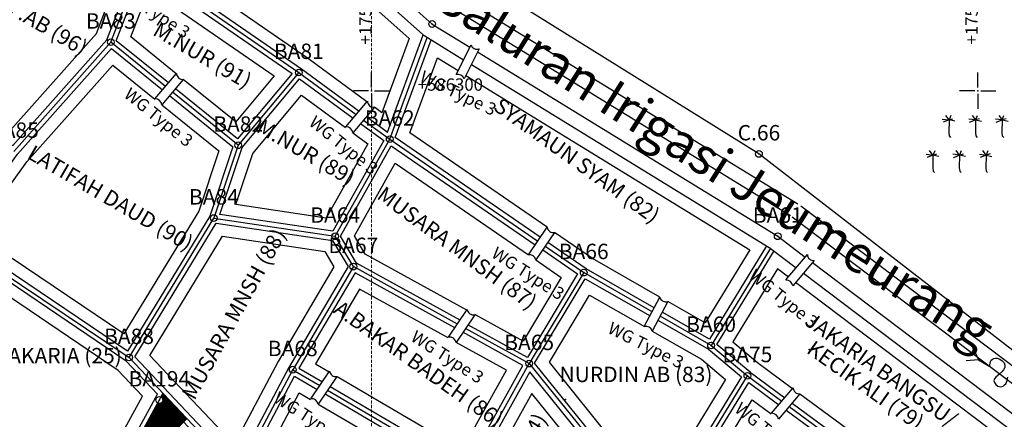
# Model space of a CAD drawing. Units: inches. Extents: x -88763 to -20466, y -21900 to 27898.
# Drawn here: x -29078 to -28751, y 10895 to 11027 of the extents above; entities that cross this region are included whole.
import ezdxf
from ezdxf.enums import TextEntityAlignment as Align

# ---------------------------------------------------------------- set-up
doc = ezdxf.new("R2010")
doc.units = ezdxf.units.IN
doc.header["$MEASUREMENT"] = 0
doc.linetypes.add('DASHDOT', pattern=[1, 0.5, -0.25, 0, -0.25])
doc.linetypes.add('DASHEDX2', pattern=[1.5, 1, -0.5])
for name, color, linetype in [('BANGUNAN', 5, 'Continuous'), ('BULAT1', 7, 'Continuous'), ('Double', 144, 'Continuous'), ('Grid', 7, 'Continuous'), ('Nama 1', 7, 'Continuous'), ('PATOK1', 7, 'Continuous'), ('tambak', 7, 'Continuous'), ('Tanggul', 7, 'Continuous')]:
    doc.layers.add(name, color=color, linetype=linetype)
doc.layers.add('Sal_existing', color=1, linetype='Continuous', lineweight=15)
doc.styles.add('L100', font='simplex.shx', dxfattribs={"height": 2.54})
doc.styles.add('L240', font='simplex.shx', dxfattribs={"height": 6.1})
doc.styles.add('L80', font='simplex.shx', dxfattribs={"height": 2.03})

msp = doc.modelspace()

# ---------------------------------------------------------------- linework, layer by layer
at = {"color": 42, "lineweight": -3}
for points in [[(-28771.63, 10994.23), (-28769.4, 10993.96), (-28771.36, 10993.18)], [(-28768.81, 10995.4), (-28769.4, 10993.96), (-28770.51, 10995.47)], [(-28769.4, 10993.96), (-28769.46, 10989.71), (-28769.33, 10988.66), (-28768.87, 10988.14)], [(-28767.43, 10993.51), (-28769.4, 10993.96), (-28768.09, 10994.36)], [(-28762.55, 10993.18), (-28760.59, 10993.96), (-28762.82, 10994.23)], [(-28761.7, 10995.47), (-28760.59, 10993.96), (-28760, 10995.4)], [(-28760.59, 10993.96), (-28760.65, 10989.71), (-28760.52, 10988.66), (-28760.06, 10988.14)], [(-28759.28, 10994.36), (-28760.59, 10993.96), (-28758.62, 10993.51)], [(-28753.74, 10993.18), (-28751.78, 10993.96), (-28754.01, 10994.23)], [(-28752.89, 10995.47), (-28751.78, 10993.96), (-28751.19, 10995.4)], [(-28751.78, 10993.96), (-28751.84, 10989.71), (-28751.71, 10988.66), (-28751.25, 10988.14)], [(-28750.47, 10994.36), (-28751.78, 10993.96), (-28749.81, 10993.51)], [(-28774.13, 10983.74), (-28774.72, 10982.3), (-28775.84, 10983.81)], [(-28765.32, 10983.74), (-28765.91, 10982.3), (-28767.03, 10983.81)], [(-28756.51, 10983.74), (-28757.1, 10982.3), (-28758.22, 10983.81)], [(-28776.95, 10982.56), (-28774.72, 10982.3), (-28776.69, 10981.51)], [(-28774.72, 10982.3), (-28774.79, 10978.04), (-28774.66, 10976.99), (-28774.2, 10976.47)], [(-28772.76, 10981.84), (-28774.72, 10982.3), (-28773.41, 10982.69)], [(-28763.95, 10981.84), (-28765.91, 10982.3), (-28768.14, 10982.56)], [(-28767.88, 10981.51), (-28765.91, 10982.3), (-28764.6, 10982.69)], [(-28765.91, 10982.3), (-28765.98, 10978.04), (-28765.85, 10976.99), (-28765.39, 10976.47)], [(-28759.33, 10982.56), (-28757.1, 10982.3), (-28759.07, 10981.51)], [(-28755.79, 10982.69), (-28757.1, 10982.3), (-28757.17, 10978.04), (-28757.04, 10976.99), (-28756.58, 10976.47)], [(-28757.1, 10982.3), (-28755.14, 10981.84)]]:
    msp.add_lwpolyline(points, dxfattribs=at)
at = {"layer": 'BANGUNAN', "lineweight": -3}
for points in [[(-28761.3, 10918.05), (-28759.59, 10914.32), (-28763.68, 10913.99)], [(-28759.59, 10914.32), (-28755.84, 10912.12)]]:
    msp.add_lwpolyline(points, dxfattribs=at)
msp.add_open_spline([(-28755.84, 10912.12), (-28755.84, 10912.94), (-28755.82, 10914.53), (-28752.83, 10915.38), (-28749.88, 10912.6), (-28752.26, 10909.64), (-28755.58, 10907.73), (-28752.7, 10904.72), (-28750.21, 10906.35), (-28750.02, 10907.86), (-28749.92, 10908.64)], degree=3, knots=[0, 0, 0, 0, 2.19934, 4.268021, 7.681409, 11.019393, 13.992759, 16.863103, 18.986773, 21.280737, 21.280737, 21.280737, 21.280737], dxfattribs=at)
at = {"layer": 'BULAT1', "color": 1, "ltscale": 10}
for centre in [(-28940.95, 11025.78), (-29047.59, 11019.75), (-28985.21, 11009.69), (-29005.33, 10985.54), (-28955.03, 10987.55), (-28832.48, 10982.67), (-28832.48, 10982.67), (-28832.48, 10982.67), (-29013.38, 10961.4), (-28973.14, 10955.36), (-28826.26, 10955.36), (-28967.1, 10945.3), (-28890.65, 10943.29), (-28848.39, 10919.14), (-29041.55, 10915.12), (-28987.22, 10911.1), (-28908.75, 10913.11), (-28836.32, 10909.08), (-29031.49, 10901.04)]:
    msp.add_circle(centre, 1.11, dxfattribs=at)
for p in [(-28940.95, 11025.78), (-29047.59, 11019.75), (-28985.21, 11009.69), (-28955.03, 10987.55), (-29005.33, 10985.54), (-28832.48, 10982.67), (-28832.48, 10982.67), (-28832.48, 10982.67), (-29013.38, 10961.4), (-28973.14, 10955.36), (-28826.26, 10955.36), (-28967.1, 10945.3), (-28890.65, 10943.29), (-28848.39, 10919.14), (-29041.55, 10915.12), (-28815.83, 10917.82), (-28908.75, 10913.11), (-28987.22, 10911.1), (-28836.32, 10909.08), (-29031.49, 10901.04), (-28896.71, 10901.15)]:
    msp.add_point(p, dxfattribs=at)
at = {"layer": 'Double', "color": 6}
for p, q in [((-28932.99, 11008.99), (-28928.02, 11018.89)), ((-28925.35, 11017.49), (-28930.31, 11007.6)), ((-29032.95, 11000.92), (-29025.81, 11009.38)), ((-29023.53, 11007.39), (-29030.67, 10998.94)), ((-28969.55, 10991.69), (-28962.41, 11000.14)), ((-28960.13, 10998.16), (-28967.27, 10989.7)), ((-28908.99, 10949.22), (-28902.78, 10958.38)), ((-28900.31, 10956.65), (-28906.52, 10947.49)), ((-28823.55, 10940.85), (-28816.41, 10949.31)), ((-28814.13, 10947.32), (-28821.27, 10938.87)), ((-28870.54, 10925.37), (-28865.37, 10935.16)), ((-28862.73, 10933.71), (-28867.9, 10923.92)), ((-28935.49, 10921.9), (-28929.28, 10931.07)), ((-28926.81, 10929.34), (-28933.02, 10920.17)), ((-28981.21, 10901.44), (-28975, 10910.6)), ((-28972.53, 10908.87), (-28978.74, 10899.71)), ((-28828.28, 10896.62), (-28821.14, 10905.07)), ((-28818.86, 10903.09), (-28826, 10894.64))]:
    msp.add_line(p, q, dxfattribs=at)
at = {"layer": 'Double', "color": 144}
for points in [[(-29100.59, 10996.6), (-29080.11, 10985.43), (-29048.9, 11020.54), (-29039.44, 11045.13), (-29093.13, 11070.06), (-29107.15, 11040.17)], [(-29028.48, 11006.22), (-29045.78, 11020.23), (-29036.81, 11043.57)], [(-29026.57, 11040.15), (-28984.34, 11010.91), (-28965.18, 10996.86)], [(-29028.3, 11037.68), (-28987.43, 11009.38), (-29005.54, 10987.65), (-29026.13, 11004.32)], [(-28962.74, 10995.07), (-28955.75, 10989.95), (-28943.89, 11022.16)], [(-28905.06, 10955.03), (-28953.21, 10988.13), (-28941.27, 11020.55)], [(-29085.81, 10946.84), (-29098.3, 10955.28), (-29078.6, 10982.58), (-29047.41, 11017.67), (-29030.43, 11003.91)], [(-28964.69, 10992.76), (-28957, 10987.13), (-28973.95, 10957.01), (-29011.38, 10962.62), (-29003.99, 10984.79), (-28984.96, 11007.63), (-28967.13, 10994.55)], [(-29028.08, 11002.01), (-29007.09, 10985.03), (-29014.76, 10962.04), (-29042.02, 10917.26), (-29083.29, 10945.14)], [(-28931.7, 10927.49), (-28966.02, 10946.42), (-28971.39, 10955.38), (-28954.53, 10985.37), (-28906.75, 10952.53)], [(-28904.26, 10950.82), (-28892.67, 10942.85), (-28909.3, 10915.13), (-28929.05, 10926.03)], [(-28867.23, 10931.65), (-28889.84, 10944.57), (-28902.57, 10953.32)], [(-28829.96, 10952.2), (-28848.92, 10921.18), (-28864.61, 10930.15)], [(-28835.39, 10910.27), (-28846.43, 10919.47), (-28827.48, 10950.48)], [(-29069.65, 10871.92), (-29056.03, 10859.2), (-29032.14, 10902.99), (-29042.53, 10913.96), (-29085.25, 10942.83)], [(-28933.4, 10924.98), (-28966.55, 10943.27), (-28985.16, 10911.63), (-28977.39, 10907.08)], [(-28866.02, 10927.48), (-28849.26, 10917.9), (-28838.29, 10908.76), (-28859.36, 10874.27), (-28874.02, 10872.42), (-28906.92, 10913.23), (-28890.11, 10941.24), (-28868.64, 10928.98)], [(-28974.78, 10905.55), (-28929.44, 10878.97), (-28910.81, 10912.52), (-28930.75, 10923.52)], [(-28976.48, 10903.05), (-28930.96, 10876.37), (-28951.48, 10842.8), (-29003.36, 10877.39), (-28986.63, 10909), (-28979.09, 10904.57)], [(-28920.62, 10826.16), (-28909.28, 10820.49), (-28876.5, 10870.69), (-28908.52, 10910.42), (-28927.56, 10876.16)], [(-28835.43, 10910.3), (-28823.9, 10901.8)], [(-28848.08, 10868.4), (-28856.37, 10873.38), (-28835.89, 10906.89), (-28825.85, 10899.49)], [(-28951.84, 10839.42), (-29004.78, 10874.71), (-29004.98, 10874.33), (-29029.96, 10900.69), (-29053.63, 10857.29), (-28993.47, 10819.18), (-29001.45, 10795.25), (-28965.7, 10780.19), (-28935.01, 10830.06), (-28951.74, 10839.35)], [(-28821.46, 10900.01), (-28759.12, 10854.08), (-28754.3, 10852.15)], [(-28823.41, 10897.7), (-28760.6, 10851.42), (-28754.25, 10848.87)]]:
    msp.add_lwpolyline(points, dxfattribs=at)
at = {"layer": 'Double', "color": 6}
for points in [[(-29098.76, 11000.18), (-29080.99, 10990.49), (-29052.39, 11022.67), (-29044.55, 11043.06), (-29091.19, 11064.72), (-29103.58, 11038.29)], [(-29025.88, 11009.29), (-29040.98, 11021.51), (-29034.89, 11037.35), (-29033.09, 11036.1)], [(-29030.61, 11034.38), (-28993.34, 11008.58), (-29006.09, 10993.27), (-29023.53, 11007.39)], [(-28902.8, 10958.36), (-28948.35, 10989.68), (-28939.19, 11014.55), (-28932.32, 11010.33)], [(-29083.2, 10949.94), (-29092.61, 10956.29), (-29075.46, 10980.06), (-29046.96, 11012.12), (-29033.02, 11000.84)], [(-28929.74, 11008.75), (-28835.49, 10950.87), (-28850.31, 10926.61), (-28862.73, 10933.71)], [(-28967.29, 10989.68), (-28962.26, 10985.99), (-28976.09, 10961.4), (-29006.05, 10965.89), (-29000.41, 10982.8), (-28984.29, 11002.15), (-28969.73, 10991.47)], [(-29030.68, 10998.94), (-29011.79, 10983.65), (-29018.43, 10963.74), (-29043.26, 10922.95), (-29080.68, 10948.24)], [(-28929.44, 10930.84), (-28963.13, 10949.42), (-28966.74, 10955.45), (-28953.18, 10979.56), (-28909.01, 10949.2)], [(-28865.35, 10935.2), (-28887.7, 10947.98), (-28900.31, 10956.65)], [(-28906.52, 10947.49), (-28898.07, 10941.67), (-28910.75, 10920.53), (-28926.78, 10929.37)], [(-28822.71, 10941.84), (-28826.36, 10944.59), (-28841.18, 10920.34), (-28832.91, 10913.44), (-28821.3, 10904.88)], [(-29067.05, 10874.99), (-29057.07, 10865.68), (-29037.07, 10902.35), (-29045.15, 10910.87), (-29087.86, 10939.73)], [(-28935.67, 10921.64), (-28965.06, 10937.85), (-28979.65, 10913.07), (-28975.13, 10910.42)], [(-28867.9, 10923.92), (-28851.56, 10914.58), (-28843.53, 10907.89), (-28861.79, 10878.02), (-28872.3, 10876.7), (-28902.02, 10913.57), (-28888.69, 10935.8), (-28870.52, 10925.42)], [(-28972.52, 10908.89), (-28930.96, 10884.53), (-28916.29, 10910.94), (-28933.02, 10920.17)], [(-28978.74, 10899.71), (-28936.54, 10874.97), (-28952.73, 10848.47), (-28998.1, 10878.72), (-28985.04, 10903.4), (-28981.35, 10901.24)], [(-28918.88, 10829.79), (-28910.69, 10825.7), (-28881.47, 10870.44), (-28907.91, 10903.24), (-28924.04, 10874.2)], [(-28846.1, 10871.91), (-28850.82, 10874.74), (-28834.75, 10901.05), (-28828.45, 10896.41)]]:
    msp.add_lwpolyline(points, dxfattribs=at)
at = {"layer": 'Double', "color": 144}
msp.add_lwpolyline([(-28974.07, 10953.97), (-28968.86, 10945.29), (-28988.54, 10911.83), (-29005.68, 10879.45), (-29039.66, 10915.32), (-29012.61, 10959.76)], close=True, dxfattribs=at)
at = {"layer": 'Double', "color": 6}
msp.add_lwpolyline([(-28976.54, 10950.28), (-28973.54, 10945.27), (-28992.06, 10913.79), (-29006.62, 10886.29), (-29034.62, 10915.85), (-29010.57, 10955.38)], close=True, dxfattribs=at)
msp.add_lwpolyline([(-28818.86, 10903.09), (-28758.2, 10858.4, -0.059238), (-28757.27, 10861.24), (-28746.52, 10884.27), (-28820.3, 10940.02)], format="xyb", dxfattribs=at)
for centre, radius, start, end in [((-28926.03, 11019.46), 2.08, 195.8961, 288.9825), ((-29023.73, 11009.46), 2.08, 182.3567, 275.4431), ((-28932.39, 11006.88), 2.19, 18.9989, 105.9303), ((-29032.86, 10998.73), 2.19, 5.4595, 92.3909), ((-28960.33, 11000.23), 2.08, 182.3567, 275.4431), ((-28969.46, 10989.49), 2.19, 5.4595, 92.3909), ((-28900.73, 10958.68), 2.08, 188.4281, 281.5145), ((-28908.67, 10947.05), 2.19, 11.5309, 98.4623), ((-28814.33, 10949.39), 2.08, 182.3567, 275.4431), ((-28823.46, 10938.66), 2.19, 5.4595, 92.3909), ((-28863.36, 10935.69), 2.08, 194.6897, 287.7762), ((-28927.22, 10931.37), 2.08, 188.4281, 281.5145), ((-28869.99, 10923.25), 2.19, 17.7925, 104.7239), ((-28935.17, 10919.73), 2.19, 11.5309, 98.4623), ((-28972.95, 10910.91), 2.08, 188.4281, 281.5145), ((-28819.06, 10905.16), 2.08, 182.3567, 275.4431), ((-28980.89, 10899.27), 2.19, 11.5309, 98.4623), ((-28828.19, 10894.43), 2.19, 5.4595, 92.3909)]:
    msp.add_arc(centre, radius, start, end, dxfattribs=at)
at = {"layer": 'Grid', "color": 0, "linetype": 'DASHEDX2', "lineweight": 5}
msp.add_lwpolyline([(-28961.07, 17643.38), (-28961.07, 9595.22)], dxfattribs=at)
at = {"layer": 'Grid', "color": 3, "linetype": 'DASHDOT', "lineweight": 30, "ltscale": 10}
for points in [[(-28961.07, 11004.66), (-28961.07, 11011.7)], [(-28759.86, 11004.66), (-28759.86, 11011.7)], [(-28962.07, 11003.65), (-28969.12, 11003.65)], [(-28960.06, 11003.65), (-28953.02, 11003.65)], [(-28760.87, 11003.65), (-28767.91, 11003.65)], [(-28758.86, 11003.65), (-28751.82, 11003.65)], [(-28961.07, 11002.64), (-28961.07, 10995.6)], [(-28759.86, 11002.64), (-28759.86, 10995.6)]]:
    msp.add_lwpolyline(points, dxfattribs=at)
for p in [(-28961.07, 11003.65), (-28759.86, 11003.65)]:
    msp.add_point(p, dxfattribs=at)
at = {"layer": 'Sal_existing', "color": 1, "lineweight": 30}
for p, q in [((-29001.43, 11079.72), (-28940.95, 11025.78)), ((-28940.95, 11025.78), (-28928.42, 11018.09)), ((-28925.84, 11016.51), (-28826.26, 10955.36)), ((-28826.26, 10955.36), (-28817.12, 10948.46)), ((-28814.71, 10946.63), (-28738.32, 10888.91))]:
    msp.add_line(p, q, dxfattribs=at)
at = {"layer": 'Sal_existing', "color": 1, "lineweight": -3, "ltscale": 10}
msp.add_lwpolyline([(-28722.96, 10847), (-28733.71, 10848.72), (-28719.62, 10878.9), (-28712.9, 10890.16), (-28832.48, 10982.67), (-28929.08, 11042.83)], dxfattribs=at)
at = {"layer": 'Sal_existing', "color": 1, "lineweight": 30, "ltscale": 10}
msp.add_lwpolyline([(-28936.74, 11032.64), (-28822.05, 10962.22)], dxfattribs=at)
msp.add_lwpolyline([(-28821.41, 10961.78), (-28728.27, 10891.41, -0.353843), (-28727.05, 10886.5), (-28741.23, 10856.11, 0.346071), (-28740.1, 10851.26), (-28727.72, 10841.36)], format="xyb", dxfattribs=at)
at = {"layer": 'tambak', "lineweight": -3, "ltscale": 10}
for points in [[(-29029.45, 11005.07), (-29047.59, 11019.75), (-29037.53, 11045.9), (-29017.47, 11087.83)], [(-29027.43, 11038.91), (-28985.21, 11009.69), (-29005.33, 10985.54), (-29027.11, 11003.17)], [(-29047.59, 11019.75), (-29079.78, 10983.53)], [(-28967.1, 10945.3), (-28973.14, 10955.36), (-28955.03, 10987.55), (-28942.58, 11021.35)], [(-28985.21, 11009.69), (-28966.15, 10995.71)], [(-28963.71, 10993.92), (-28955.03, 10987.55), (-28905.9, 10953.78)], [(-29005.33, 10985.54), (-29013.38, 10961.4), (-28973.14, 10955.36)], [(-29005.33, 10876.89), (-29041.55, 10915.12), (-29013.38, 10961.4)], [(-28903.42, 10952.07), (-28890.65, 10943.29)], [(-28828.69, 10951.39), (-28848.39, 10919.14), (-28865.31, 10928.81)], [(-28932.55, 10926.24), (-28967.1, 10945.3), (-28987.22, 10911.1), (-28978.24, 10905.83)], [(-29084.32, 10943.93), (-29041.55, 10915.12)], [(-28867.94, 10930.31), (-28890.65, 10943.29), (-28908.75, 10913.11), (-28929.9, 10924.77)], [(-28848.39, 10919.14), (-28836.32, 10909.08)], [(-28928.88, 10876.89), (-28908.75, 10913.11), (-28874.55, 10870.85)], [(-28951.01, 10840.67), (-29005.33, 10876.89), (-28987.22, 10911.1)], [(-28848.82, 10867.12), (-28858.45, 10872.87), (-28836.32, 10909.08), (-28824.87, 10900.65)], [(-29070.62, 10870.76), (-29055.63, 10856.77), (-29031.49, 10901.04), (-29030.3, 10903.27)], [(-29033.74, 10896.91), (-29028.89, 10901.76)], [(-29030.85, 10901.94), (-29029.93, 10902.85)], [(-29030.79, 10902.35), (-29030.1, 10903.04)], [(-29030.66, 10901.77), (-29029.76, 10902.67)], [(-29030.54, 10900.46), (-29029.06, 10901.94)], [(-29030.51, 10901.56), (-29029.58, 10902.49)], [(-29030.41, 10901.3), (-29029.41, 10902.31)], [(-29030.38, 10903.12), (-29030.28, 10903.22)], [(-29030.38, 10900.98), (-29029.24, 10902.12)], [(-28975.63, 10904.3), (-28928.88, 10876.89), (-28951.01, 10840.67), (-28923.83, 10826.44)], [(-29041.42, 10882.82), (-29025.78, 10898.47)], [(-29041, 10883.61), (-29025.95, 10898.65)], [(-29040.57, 10884.39), (-29026.12, 10898.84)], [(-29040.14, 10885.17), (-29026.3, 10899.02)], [(-29039.71, 10885.95), (-29026.47, 10899.2)], [(-29039.29, 10886.74), (-29026.64, 10899.38)], [(-29038.86, 10887.52), (-29026.81, 10899.57)], [(-29038.43, 10888.3), (-29026.99, 10899.75)], [(-29038.01, 10889.08), (-29027.16, 10899.93)], [(-29037.58, 10889.87), (-29027.33, 10900.11)], [(-29037.15, 10890.65), (-29027.51, 10900.3)], [(-29036.73, 10891.43), (-29027.68, 10900.48)], [(-29036.3, 10892.21), (-29027.85, 10900.66)], [(-29035.87, 10893), (-29028.03, 10900.84)], [(-29035.45, 10893.78), (-29028.2, 10901.03)], [(-29035.02, 10894.56), (-29028.37, 10901.21)], [(-29034.59, 10895.34), (-29028.54, 10901.39)], [(-29034.17, 10896.13), (-29028.72, 10901.58)], [(-29033.31, 10897.69), (-29030.92, 10900.09)], [(-29032.89, 10898.47), (-29031.43, 10899.93)], [(-29032.46, 10899.26), (-29031.76, 10899.96)], [(-29032.03, 10900.04), (-29032.01, 10900.06)], [(-28822.44, 10898.85), (-28759.86, 10852.75), (-28754.43, 10850.57)], [(-29049.1, 10868.74), (-29022.66, 10895.18)], [(-29048.68, 10869.52), (-29022.83, 10895.37)], [(-29048.25, 10870.3), (-29023.01, 10895.55)], [(-29047.82, 10871.09), (-29023.18, 10895.73)], [(-29047.4, 10871.87), (-29023.35, 10895.91)], [(-29046.97, 10872.65), (-29023.53, 10896.1)], [(-29046.54, 10873.43), (-29023.7, 10896.28)], [(-29046.12, 10874.22), (-29023.87, 10896.46)], [(-29045.69, 10875), (-29024.05, 10896.64)], [(-29045.26, 10875.78), (-29024.22, 10896.83)], [(-29044.84, 10876.56), (-29024.39, 10897.01)], [(-29044.41, 10877.35), (-29024.57, 10897.19)], [(-29043.98, 10878.13), (-29024.74, 10897.37)], [(-29043.56, 10878.91), (-29024.91, 10897.56)], [(-29043.13, 10879.69), (-29025.08, 10897.74)], [(-29042.7, 10880.48), (-29025.26, 10897.92)], [(-29042.28, 10881.26), (-29025.43, 10898.1)], [(-29041.85, 10882.04), (-29025.6, 10898.29)], [(-29049.96, 10867.17), (-29022.32, 10894.82)], [(-29049.53, 10867.96), (-29022.49, 10895)]]:
    msp.add_lwpolyline(points, dxfattribs=at)
at = {"layer": 'Tanggul', "color": 4, "ltscale": 10}
for points in [[(-29004.42, 11076.19), (-28943.99, 11022.29, 0.04444), (-28943.41, 11021.87), (-28930.51, 11013.94)], [(-28964.38, 11063.67), (-28933.62, 11036.23, 0.04444), (-28933.05, 11035.81), (-28819.63, 10966.16)], [(-28927.93, 11012.35), (-28829.04, 10951.63, -0.024098), (-28828.72, 10951.42), (-28820.11, 10944.92)], [(-28818.62, 10965.47), (-28725.48, 10895.1, -0.353843), (-28722.86, 10884.54), (-28735.5, 10857.45, 0.346071), (-28734.37, 10852.6), (-28724.73, 10844.9)], [(-28817.7, 10943.09), (-28744.09, 10887.48, -0.353843), (-28742.87, 10882.57), (-28753.62, 10859.54, 0.162423), (-28754.25, 10854.1, -0.104094), (-28754.25, 10852.44, 0.283093), (-28751.18, 10843.9), (-28743.36, 10837.64)]]:
    msp.add_lwpolyline(points, format="xyb", dxfattribs=at)
at = {"layer": 'Tanggul', "color": 6, "ltscale": 10}
for points in [[(-29007.01, 11073.11), (-28948.6, 11021.01), (-28957.68, 10996.36), (-28960.13, 10998.16)], [(-28962.57, 10999.95), (-28982, 11014.19), (-29024.26, 11043.45)]]:
    msp.add_lwpolyline(points, dxfattribs=at)

# ---------------------------------------------------------------- texts
at = {"layer": 'Grid', "color": 3, "linetype": 'DASHDOT', "lineweight": 30, "ltscale": 10, "style": 'L80'}
for s, p in [('+175200', (-28961.07, 11029.81)), ('+175300', (-28759.86, 11029.81))]:
    msp.add_text(s, height=4.084, rotation=90, dxfattribs=at).set_placement(p, align=Align.CENTER)
msp.add_text('+586300', height=4.084, dxfattribs=at).set_placement((-28934.91, 11003.65), align=Align.CENTER)
at = {"layer": 'Nama 1', "ltscale": 10, "style": 'L100'}
for s, height, rotation, p in [('NURDIN .AB (96)', 5.1106, 329.7495, (-29078.79, 11030.62)), ('M.NUR (91)', 5.111, 329.7495, (-29017.14, 11015.43)), ('SYAMAUN SYAM (82)', 5.1106, 324.3404, (-28892.9, 10980.52)), ('M.NUR (89)', 5.111, 329.7495, (-28982.76, 10983.34)), ('LATIFAH DAUD (90)', 5.1106, 329.7495, (-29047.69, 10968.1)), ('MUSARA MNSH (87)', 5.1106, 323.7278, (-28932.63, 10951.47)), ('MUSARA MNSH (88)', 5.1106, 61.1356, (-29006.78, 10929.62)), ('A.BAKAR BADEH (86)', 5.1106, 324.7083, (-28945.41, 10913.04)), ('JAKARIA BANGSU/', 5.1106, 324.7083, (-28791.87, 10911.13)), ('KECIK ALI (79)', 5.1106, 324.7083, (-28797.09, 10905.92)), ('H. B PRANG HS (84)', 5.1106, 58.5663, (-28920.95, 10869.25))]:
    msp.add_text(s, height=height, rotation=rotation, dxfattribs=at).set_placement(p, align=Align.MIDDLE_CENTER)
for s, p in [('ZAFAR ZAKARIA (25)', (-29076.16, 10915.75)), ('NURDIN AB (83)', (-28873.29, 10909.53))]:
    msp.add_text(s, height=5.1106, dxfattribs=at).set_placement(p, align=Align.MIDDLE_CENTER)
at = {"layer": 'PATOK1', "color": 3, "ltscale": 10, "style": 'L100'}
for s, p in [('BA83', (-29047.59, 11026.79)), ('BA81', (-28985.21, 11016.73)), ('BA62', (-28955.03, 10994.59)), ('BA85', (-29079.78, 10990.57)), ('BA82', (-29005.33, 10992.58)), ('C.66', (-28832.48, 10989.71)), ('C.66', (-28832.48, 10989.71)), ('C.66', (-28832.48, 10989.71)), ('BA84', (-29013.38, 10968.44)), ('BA64', (-28973.14, 10962.4)), ('BA61', (-28826.26, 10962.4)), ('BA67', (-28967.1, 10952.34)), ('BA66', (-28890.65, 10950.33)), ('BA60', (-28848.39, 10926.19)), ('BA88', (-29041.55, 10922.16)), ('BA65', (-28908.75, 10920.15)), ('BA68', (-28987.22, 10918.14)), ('BA75', (-28836.32, 10916.13)), ('BA194', (-29031.49, 10908.08))]:
    msp.add_text(s, height=5.111, dxfattribs=at).set_placement(p, align=Align.MIDDLE_CENTER)
at = {"layer": 'Sal_existing', "color": 1, "lineweight": -3, "ltscale": 10, "style": 'L240'}
msp.add_text('Saluran Irigasi Jeumeurang', height=12.2734, rotation=327.7421, dxfattribs=at).set_placement((-28940.75, 11031.79))
at = {"layer": 'tambak', "color": 3, "ltscale": 10, "style": 'L100'}
for rotation, p in [(326.3438, (-29033.25, 11029.99)), (334.6883, (-28932.29, 11002.87)), (321.149, (-29031.72, 10994.84)), (321.149, (-28970.3, 10985.56)), (327.2204, (-28909.09, 10943.05)), (321.149, (-28824.3, 10934.73)), (333.482, (-28869.97, 10919.23)), (327.2204, (-28935.87, 10915.33)), (327.2204, (-28981.47, 10895.04)), (321.149, (-28829.03, 10890.5))]:
    msp.add_text('WG Type 3', height=4.088, rotation=rotation, dxfattribs=at).set_placement(p, align=Align.MIDDLE_CENTER)

doc.saveas('drawing.dxf')
